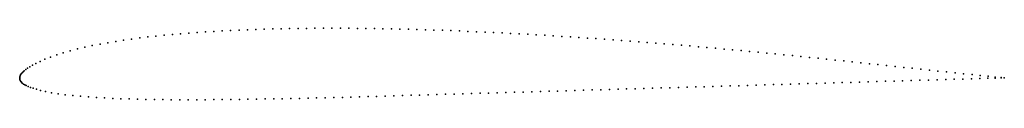
# Model space of a CAD drawing. Units: metres. Extents: x 0 to 1, y -0.02 to 0.05.
import ezdxf

# ---------------------------------------------------------------- set-up
doc = ezdxf.new("R2010")
doc.units = ezdxf.units.M

msp = doc.modelspace()

# ---------------------------------------------------------------- linework, layer by layer
for p in [(0.28271, 0.05008), (0.29129, 0.05018), (0.29988, 0.05025), (0.30847, 0.05029), (0.31708, 0.0503), (0.32569, 0.05028), (0.33432, 0.05023), (0.34295, 0.05016), (0.3516, 0.05007), (0.12191, 0.04043), (0.13014, 0.04142), (0.13843, 0.04235), (0.14675, 0.0432), (0.1551, 0.04399), (0.16348, 0.04472), (0.17189, 0.04539), (0.18033, 0.04601), (0.18879, 0.04658), (0.19726, 0.0471), (0.20576, 0.04758), (0.21426, 0.04801), (0.22278, 0.0484), (0.23131, 0.04874), (0.23986, 0.04905), (0.24842, 0.04933), (0.25699, 0.04956), (0.26556, 0.04977), (0.27414, 0.04994), (0.36024, 0.04995), (0.36888, 0.04982), (0.37752, 0.04966), (0.38614, 0.04947), (0.39477, 0.04926), (0.40339, 0.04903), (0.41203, 0.04876), (0.42068, 0.04848), (0.42933, 0.04818), (0.43799, 0.04786), (0.44665, 0.04752), (0.45531, 0.04716), (0.46397, 0.04679), (0.47263, 0.04639), (0.48129, 0.04598), (0.48996, 0.04554), (0.49863, 0.0451), (0.5073, 0.04464), (0.51596, 0.04416), (0.52462, 0.04367), (0.53328, 0.04315), (0.54195, 0.04262), (0.55062, 0.04208), (0.5593, 0.04152), (0.56797, 0.04095), (0.57664, 0.04037), (0.06612, 0.03105), (0.07377, 0.03269), (0.08157, 0.03422), (0.08948, 0.03564), (0.09749, 0.03697), (0.10557, 0.03821), (0.11372, 0.03936), (0.58531, 0.03977), (0.59399, 0.03916), (0.60266, 0.03853), (0.61133, 0.03789), (0.62, 0.03724), (0.62867, 0.03657), (0.63734, 0.03589), (0.646, 0.0352), (0.65467, 0.03449), (0.66333, 0.03377), (0.672, 0.03304), (0.68066, 0.03229), (0.68934, 0.03153), (0.69802, 0.03076), (0.03138, 0.02107), (0.03764, 0.0233), (0.0443, 0.02541), (0.05132, 0.02741), (0.05863, 0.02929), (0.7067, 0.02998), (0.71537, 0.02919), (0.72404, 0.02839), (0.7327, 0.02758), (0.74137, 0.02675), (0.75004, 0.02591), (0.75872, 0.02507), (0.76741, 0.02421), (0.77609, 0.02335), (0.78477, 0.02248), (0.79346, 0.0216), (0.80214, 0.02071), (0.01018, 0.01112), (0.01297, 0.01274), (0.01641, 0.01456), (0.02064, 0.0166), (0.02566, 0.01881), (0.81082, 0.01981), (0.81951, 0.01891), (0.8282, 0.018), (0.8369, 0.01709), (0.8456, 0.01617), (0.8543, 0.01525), (0.86299, 0.01432), (0.87169, 0.01339), (0.88039, 0.01246), (0.8891, 0.01152), (0.89781, 0.01058), (0, 0), (0, 0), (0.00015, 0.00095), (0.00046, 0.00192), (0.00093, 0.00292), (0.00156, 0.00395), (0.00237, 0.005), (0.00337, 0.00608), (0.0046, 0.0072), (0.0061, 0.00839), (0.00794, 0.00968), (0.90652, 0.00964), (0.91523, 0.0087), (0.92393, 0.00777), (0.93264, 0.00683), (0.94133, 0.0059), (0.95001, 0.00497), (0.95866, 0.00406), (0.96725, 0.00316), (0.97565, 0.00228), (0.98359, 0.00147), (0.99073, 0.00078), (0.99672, 0.00025), (0, -0.00092), (0.00016, -0.00185), (0.0005, -0.0028), (0.00103, -0.00372), (0.00174, -0.00463), (0.00265, -0.0055), (0.00375, -0.00635), (0.00507, -0.00717), (0.00665, -0.008), (0.00853, -0.00885), (0.01081, -0.00974), (0.66901, -0.00984), (0.67778, -0.00958), (0.68654, -0.00932), (0.69531, -0.00907), (0.70408, -0.0088), (0.71284, -0.00855), (0.7216, -0.00829), (0.73037, -0.00803), (0.73913, -0.00777), (0.74789, -0.00751), (0.75665, -0.00725), (0.76542, -0.00699), (0.77418, -0.00673), (0.78293, -0.00647), (0.79169, -0.00621), (0.80045, -0.00596), (0.8092, -0.00569), (0.81796, -0.00543), (0.82672, -0.00517), (0.83547, -0.00491), (0.84423, -0.00465), (0.85299, -0.00439), (0.86175, -0.00413), (0.87051, -0.00387), (0.87926, -0.00361), (0.88802, -0.00335), (0.89677, -0.00309), (0.90552, -0.00283), (0.91427, -0.00257), (0.92301, -0.00231), (0.93175, -0.00206), (0.94048, -0.00179), (0.94921, -0.00152), (0.95792, -0.00126), (0.96659, -0.00099), (0.97512, -0.00073), (0.98327, -0.00049), (0.99061, -0.00027), (0.99669, -0.0001), (1, -0.00002), (1, -0.00002), (0.0136, -0.01069), (0.01704, -0.01173), (0.02127, -0.01284), (0.02638, -0.014), (0.03234, -0.01515), (0.03902, -0.01622), (0.04624, -0.01719), (0.05385, -0.01806), (0.06171, -0.01881), (0.06975, -0.01947), (0.32769, -0.01989), (0.33638, -0.01965), (0.34508, -0.0194), (0.3538, -0.01914), (0.36252, -0.01887), (0.37126, -0.01859), (0.38001, -0.01831), (0.38874, -0.01804), (0.39748, -0.01778), (0.40622, -0.01751), (0.41497, -0.01726), (0.42373, -0.017), (0.43249, -0.01675), (0.44125, -0.01649), (0.45, -0.01623), (0.45876, -0.01598), (0.46752, -0.01573), (0.47628, -0.01548), (0.48503, -0.01522), (0.49379, -0.01497), (0.50255, -0.01472), (0.51131, -0.01446), (0.52007, -0.0142), (0.52883, -0.01395), (0.5376, -0.01369), (0.54636, -0.01344), (0.55511, -0.01318), (0.56387, -0.01293), (0.57263, -0.01267), (0.58139, -0.01241), (0.59015, -0.01215), (0.59891, -0.01189), (0.60767, -0.01164), (0.61644, -0.01139), (0.6252, -0.01113), (0.63396, -0.01087), (0.64272, -0.01062), (0.65148, -0.01036), (0.66025, -0.0101), (0.07791, -0.02003), (0.08615, -0.02052), (0.09447, -0.02093), (0.10284, -0.02127), (0.11126, -0.02155), (0.11974, -0.02178), (0.12825, -0.02196), (0.13678, -0.02211), (0.14534, -0.02221), (0.15392, -0.02228), (0.16251, -0.02232), (0.17113, -0.02233), (0.17976, -0.02231), (0.1884, -0.02227), (0.19706, -0.02221), (0.20574, -0.02213), (0.21443, -0.02204), (0.22312, -0.02193), (0.23182, -0.02181), (0.24053, -0.02168), (0.24925, -0.02153), (0.25797, -0.02138), (0.2667, -0.02123), (0.27542, -0.02106), (0.28415, -0.02089), (0.29287, -0.02071), (0.30159, -0.02052), (0.3103, -0.02032), (0.319, -0.02011)]:
    msp.add_point(p)

doc.saveas('drawing.dxf')
